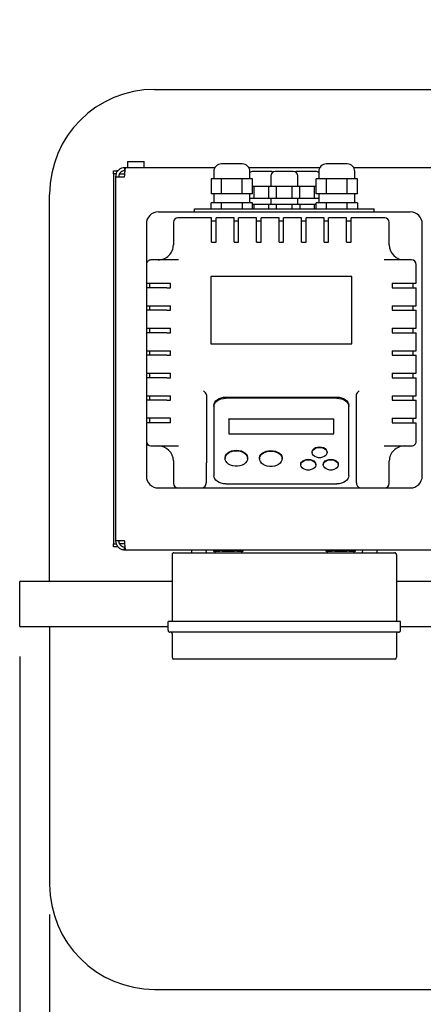
# Model space of a CAD drawing. Units: millimetres. Extents: x 4 to 416, y 4 to 293.
# Drawn here: x 71 to 85, y 228 to 261 of the extents above; entities that cross this region are included whole.
import ezdxf

# ---------------------------------------------------------------- set-up
doc = ezdxf.new("R2010")
doc.units = ezdxf.units.MM
doc.layers.add('FORMAT', color=7, linetype='Continuous')
doc.styles.add('SLDTEXTSTYLE0', font='TXT', dxfattribs={"width": 0.75})
doc.dimstyles.new('SLDDIMSTYLE0', dxfattribs={"dimtxt": 3.5, "dimasz": 3.556, "dimexe": 0, "dimexo": 0.0625, "dimgap": 0.875, "dimtad": 1, "dimdec": 0, "dimlfac": 20, "dimrnd": 1e-09, "dimzin": 12, "dimdsep": 46, "dimtxsty": 'SLDTEXTSTYLE0', "dimsah": 1, "dimcen": 0.09, "dimadec": 0, "dimazin": 3, "dimtfac": 1, "dimtdec": 0, "dimtofl": 0, "dimtmove": 0, "dimatfit": 3, "dimfxl": 0, "dimfrac": 2, "dimtolj": 1, "dimtzin": 12, "dimarcsym": 0})
doc.dimstyles.new('SLDDIMSTYLE1', dxfattribs={"dimtxt": 0.18, "dimasz": 3.556, "dimexe": 0, "dimexo": 0.0625, "dimgap": 0, "dimtad": 0, "dimtih": 1, "dimtoh": 1, "dimdec": 0, "dimrnd": 1e-09, "dimzin": 0, "dimdsep": 46, "dimtxsty": 'Standard', "dimsah": 1, "dimcen": 0.09, "dimadec": 0, "dimazin": 0, "dimtfac": 3.556, "dimtdec": 0, "dimtofl": 0, "dimtmove": 0, "dimatfit": 3, "dimfxl": 0, "dimfrac": 2, "dimtolj": 1, "dimtzin": 0, "dimarcsym": 0})

# ---------------------------------------------------------------- blocks, each defined once
blk = doc.blocks.new('_D')
at = {"layer": 'FORMAT'}
for p, q in [((72.179, 231.336), (72.179, 217.836)), ((102.179, 231.336), (102.179, 217.836)), ((72.179, 218.836), (102.179, 218.836))]:
    blk.add_line(p, q, dxfattribs=at)
for points in [[(72.179, 218.836), (75.735, 218.455), (75.735, 219.217)], [(102.179, 218.836), (98.623, 219.217), (98.623, 218.455)]]:
    blk.add_solid(points, dxfattribs=at)
at = {"layer": 'FORMAT', "insert": (83.3, 223.348), "char_height": 3.5, "attachment_point": 1, "style": 'SLDTEXTSTYLE0'}
blk.add_mtext('600', dxfattribs=at)
blk = doc.blocks.new('_D_3')
at = {"layer": 'FORMAT'}
for p, q in [((110.579, 250.336), (110.579, 211.182)), ((71.179, 239.936), (71.179, 211.182)), ((71.179, 212.182), (110.579, 212.182))]:
    blk.add_line(p, q, dxfattribs=at)
for points in [[(71.179, 212.182), (74.735, 211.801), (74.735, 212.563)], [(110.579, 212.182), (107.023, 212.563), (107.023, 211.801)]]:
    blk.add_solid(points, dxfattribs=at)
at = {"layer": 'FORMAT', "insert": (87, 216.693), "char_height": 3.5, "attachment_point": 1, "style": 'SLDTEXTSTYLE0'}
blk.add_mtext('788', dxfattribs=at)

msp = doc.modelspace()

# ---------------------------------------------------------------- linework, layer by layer
at = {"color": 7, "linetype": 'Continuous', "lineweight": 25}
for p, q in [((75.679, 258.836), (93.776, 258.836)), ((74.787, 256.428), (74.775, 256.416)), ((74.775, 256.416), (74.775, 256.224)), ((75.334, 256.416), (74.775, 256.416)), ((74.787, 256.428), (75.321, 256.428)), ((75.334, 256.416), (75.321, 256.428)), ((75.334, 256.224), (75.334, 256.416)), ((78.604, 256.349), (77.904, 256.349)), ((82.104, 256.349), (81.404, 256.349)), ((74.304, 256.024), (74.304, 256.124)), ((74.304, 256.124), (74.404, 256.124)), ((74.404, 256.024), (74.304, 256.024)), ((74.304, 256.024), (74.304, 255.824)), ((74.461, 256.124), (74.404, 256.124)), ((74.507, 256.024), (74.687, 256.024)), ((74.679, 256.224), (74.679, 256.124)), ((74.715, 256.224), (74.679, 256.224)), ((74.696, 256.124), (74.679, 256.124)), ((77.688, 256.224), (74.715, 256.224)), ((77.654, 256.099), (77.654, 255.849)), ((81.188, 256.224), (78.821, 256.224)), ((78.854, 255.849), (78.854, 256.099)), ((79.554, 256.099), (78.954, 256.099)), ((80.304, 256.099), (79.704, 256.099)), ((81.154, 256.099), (81.154, 255.849)), ((85.294, 256.224), (82.321, 256.224)), ((82.354, 255.849), (82.354, 256.099)), ((74.304, 255.824), (74.304, 243.887)), ((74.379, 255.924), (74.379, 243.787)), ((74.379, 255.924), (74.679, 255.924)), ((77.562, 255.849), (77.562, 255.349)), ((77.735, 255.849), (77.562, 255.849)), ((77.908, 255.849), (77.735, 255.849)), ((77.908, 255.349), (77.908, 255.849)), ((78.254, 255.849), (77.908, 255.849)), ((78.601, 255.849), (78.254, 255.849)), ((78.601, 255.349), (78.601, 255.849)), ((78.774, 255.849), (78.601, 255.849)), ((78.947, 255.849), (78.774, 255.849)), ((78.947, 255.349), (78.947, 255.849)), ((79.554, 255.949), (79.554, 255.599)), ((80.454, 255.599), (80.454, 255.949)), ((81.235, 255.849), (81.062, 255.849)), ((81.062, 255.349), (81.062, 255.849)), ((81.408, 255.849), (81.235, 255.849)), ((81.408, 255.349), (81.408, 255.849)), ((81.754, 255.849), (81.408, 255.849)), ((82.101, 255.849), (81.754, 255.849)), ((82.101, 255.349), (82.101, 255.849)), ((82.274, 255.849), (82.101, 255.849)), ((82.447, 255.849), (82.274, 255.849)), ((82.447, 255.349), (82.447, 255.849)), ((72.179, 242.436), (72.179, 255.336)), ((77.735, 255.349), (77.562, 255.349)), ((77.654, 255.349), (77.654, 255.049)), ((77.908, 255.349), (77.735, 255.349)), ((78.254, 255.349), (77.908, 255.349)), ((78.601, 255.349), (78.254, 255.349)), ((78.774, 255.349), (78.601, 255.349)), ((78.947, 255.349), (78.774, 255.349)), ((78.854, 255.049), (78.854, 255.349)), ((78.995, 255.599), (78.947, 255.599)), ((79.254, 255.599), (78.995, 255.599)), ((78.995, 255.199), (78.995, 255.599)), ((79.485, 255.599), (79.254, 255.599)), ((79.615, 255.599), (79.485, 255.599)), ((79.485, 255.199), (79.485, 255.599)), ((79.745, 255.599), (79.615, 255.599)), ((80.004, 255.599), (79.745, 255.599)), ((79.745, 255.199), (79.745, 255.599)), ((80.264, 255.599), (80.004, 255.599)), ((80.264, 255.199), (80.264, 255.599)), ((80.394, 255.599), (80.264, 255.599)), ((80.524, 255.599), (80.394, 255.599)), ((80.524, 255.199), (80.524, 255.599)), ((80.754, 255.599), (80.524, 255.599)), ((81.014, 255.599), (80.754, 255.599)), ((81.014, 255.199), (81.014, 255.599)), ((81.062, 255.599), (81.014, 255.599)), ((81.235, 255.349), (81.062, 255.349)), ((81.154, 255.349), (81.154, 255.049)), ((81.408, 255.349), (81.235, 255.349)), ((81.754, 255.349), (81.408, 255.349)), ((82.101, 255.349), (81.754, 255.349)), ((82.274, 255.349), (82.101, 255.349)), ((82.447, 255.349), (82.274, 255.349)), ((82.354, 255.049), (82.354, 255.349)), ((77.562, 254.849), (77.562, 255.049)), ((77.735, 255.049), (77.562, 255.049)), ((77.908, 255.049), (77.735, 255.049)), ((77.908, 254.849), (77.908, 255.049)), ((78.254, 255.049), (77.908, 255.049)), ((78.601, 255.049), (78.254, 255.049)), ((78.601, 255.049), (78.601, 254.849)), ((78.774, 255.049), (78.601, 255.049)), ((78.947, 255.049), (78.774, 255.049)), ((78.865, 255.199), (78.854, 255.199)), ((78.995, 255.199), (78.865, 255.199)), ((78.947, 254.849), (78.947, 255.049)), ((79.254, 255.199), (78.995, 255.199)), ((79.485, 255.199), (79.254, 255.199)), ((79.615, 255.199), (79.485, 255.199)), ((79.554, 255.199), (79.554, 254.999)), ((79.745, 255.199), (79.615, 255.199)), ((80.004, 255.199), (79.745, 255.199)), ((80.264, 255.199), (80.004, 255.199)), ((80.394, 255.199), (80.264, 255.199)), ((80.524, 255.199), (80.394, 255.199)), ((80.454, 254.999), (80.454, 255.199)), ((80.754, 255.199), (80.524, 255.199)), ((81.014, 255.199), (80.754, 255.199)), ((81.144, 255.199), (81.014, 255.199)), ((81.062, 254.849), (81.062, 255.049)), ((81.235, 255.049), (81.062, 255.049)), ((81.154, 255.199), (81.144, 255.199)), ((81.408, 255.049), (81.235, 255.049)), ((81.408, 254.849), (81.408, 255.049)), ((81.754, 255.049), (81.408, 255.049)), ((82.101, 255.049), (81.754, 255.049)), ((82.101, 254.849), (82.101, 255.049)), ((82.274, 255.049), (82.101, 255.049)), ((82.447, 255.049), (82.274, 255.049)), ((82.447, 255.049), (82.447, 254.849)), ((75.804, 254.749), (84.204, 254.749)), ((77.004, 254.749), (77.004, 254.849)), ((77.004, 254.849), (83.004, 254.849)), ((78.995, 254.999), (78.947, 254.999)), ((78.995, 254.849), (78.995, 254.999)), ((79.254, 254.999), (78.995, 254.999)), ((79.485, 254.999), (79.254, 254.999)), ((79.485, 254.849), (79.485, 254.999)), ((79.615, 254.999), (79.485, 254.999)), ((79.745, 254.999), (79.615, 254.999)), ((79.745, 254.849), (79.745, 254.999)), ((80.004, 254.999), (79.745, 254.999)), ((80.264, 254.999), (80.004, 254.999)), ((80.264, 254.849), (80.264, 254.999)), ((80.394, 254.999), (80.264, 254.999)), ((80.524, 254.999), (80.394, 254.999)), ((80.524, 254.999), (80.524, 254.849)), ((80.754, 254.999), (80.524, 254.999)), ((81.014, 254.999), (80.754, 254.999)), ((81.014, 254.849), (81.014, 254.999)), ((81.062, 254.999), (81.014, 254.999)), ((83.004, 254.749), (83.004, 254.849)), ((75.404, 254.349), (75.404, 252.999)), ((76.304, 254.402), (76.304, 253.649)), ((77.579, 254.549), (76.451, 254.549)), ((77.579, 253.865), (77.579, 254.549)), ((77.729, 254.447), (77.579, 254.447)), ((78.329, 254.549), (77.729, 254.549)), ((77.729, 253.865), (77.729, 254.549)), ((78.329, 253.865), (78.329, 254.549)), ((78.479, 254.447), (78.329, 254.447)), ((79.079, 254.549), (78.479, 254.549)), ((78.479, 253.865), (78.479, 254.549)), ((79.079, 253.865), (79.079, 254.549)), ((79.229, 254.447), (79.079, 254.447)), ((79.829, 254.549), (79.229, 254.549)), ((79.229, 253.865), (79.229, 254.549)), ((79.829, 253.865), (79.829, 254.549)), ((79.979, 254.447), (79.829, 254.447)), ((80.579, 254.549), (79.979, 254.549)), ((79.979, 253.865), (79.979, 254.549)), ((80.579, 253.865), (80.579, 254.549)), ((80.729, 254.447), (80.579, 254.447)), ((81.329, 254.549), (80.729, 254.549)), ((80.729, 253.865), (80.729, 254.549)), ((81.329, 253.865), (81.329, 254.549)), ((81.479, 254.447), (81.329, 254.447)), ((82.079, 254.549), (81.479, 254.549)), ((81.479, 253.865), (81.479, 254.549)), ((82.079, 253.865), (82.079, 254.549)), ((82.229, 254.447), (82.079, 254.447)), ((83.357, 254.549), (82.229, 254.549)), ((82.229, 253.865), (82.229, 254.549)), ((83.504, 253.649), (83.504, 254.402)), ((84.604, 245.949), (84.604, 254.349)), ((77.579, 253.768), (77.579, 253.865)), ((77.579, 253.747), (77.579, 253.768)), ((77.579, 253.747), (77.729, 253.747)), ((77.729, 253.768), (77.729, 253.865)), ((77.729, 253.747), (77.729, 253.768)), ((78.329, 253.768), (78.329, 253.865)), ((78.329, 253.747), (78.329, 253.768)), ((78.329, 253.747), (78.479, 253.747)), ((78.479, 253.768), (78.479, 253.865)), ((78.479, 253.747), (78.479, 253.768)), ((79.079, 253.768), (79.079, 253.865)), ((79.079, 253.747), (79.079, 253.768)), ((79.079, 253.747), (79.229, 253.747)), ((79.229, 253.768), (79.229, 253.865)), ((79.229, 253.747), (79.229, 253.768)), ((79.829, 253.768), (79.829, 253.865)), ((79.829, 253.747), (79.829, 253.768)), ((79.829, 253.747), (79.979, 253.747)), ((79.979, 253.768), (79.979, 253.865)), ((79.979, 253.747), (79.979, 253.768)), ((80.579, 253.768), (80.579, 253.865)), ((80.579, 253.747), (80.579, 253.768)), ((80.579, 253.747), (80.729, 253.747)), ((80.729, 253.768), (80.729, 253.865)), ((80.729, 253.747), (80.729, 253.768)), ((81.329, 253.768), (81.329, 253.865)), ((81.329, 253.747), (81.329, 253.768)), ((81.329, 253.747), (81.479, 253.747)), ((81.479, 253.768), (81.479, 253.865)), ((81.479, 253.747), (81.479, 253.768)), ((82.079, 253.768), (82.079, 253.865)), ((82.079, 253.747), (82.079, 253.768)), ((82.079, 253.747), (82.229, 253.747)), ((82.229, 253.768), (82.229, 253.865)), ((82.229, 253.747), (82.229, 253.768)), ((76.237, 253.149), (75.558, 253.149)), ((76.473, 253.149), (76.237, 253.149)), ((83.572, 253.149), (83.335, 253.149)), ((84.251, 253.149), (83.572, 253.149)), ((75.404, 252.999), (75.404, 252.374)), ((84.404, 252.374), (84.404, 252.999)), ((77.554, 252.599), (77.554, 250.349)), ((82.254, 252.599), (77.554, 252.599)), ((82.254, 250.349), (82.254, 252.599)), ((75.404, 252.374), (76.088, 252.374)), ((75.404, 252.374), (75.404, 252.224)), ((75.404, 252.224), (75.404, 251.624)), ((76.088, 252.224), (75.404, 252.224)), ((75.506, 252.374), (75.506, 252.224)), ((76.088, 252.374), (76.186, 252.374)), ((76.088, 252.224), (76.186, 252.224)), ((76.186, 252.374), (76.206, 252.374)), ((76.186, 252.224), (76.206, 252.224)), ((76.206, 252.224), (76.206, 252.374)), ((83.602, 252.374), (83.623, 252.374)), ((83.602, 252.374), (83.602, 252.224)), ((83.602, 252.224), (83.623, 252.224)), ((83.623, 252.374), (83.721, 252.374)), ((83.623, 252.224), (83.721, 252.224)), ((83.721, 252.374), (84.404, 252.374)), ((83.721, 252.224), (84.404, 252.224)), ((84.302, 252.224), (84.302, 252.374)), ((84.404, 251.624), (84.404, 252.224)), ((75.404, 251.624), (76.088, 251.624)), ((75.404, 251.624), (75.404, 251.474)), ((75.404, 251.474), (75.404, 250.874)), ((76.088, 251.474), (75.404, 251.474)), ((75.506, 251.624), (75.506, 251.474)), ((76.088, 251.624), (76.186, 251.624)), ((76.088, 251.474), (76.186, 251.474)), ((76.186, 251.624), (76.206, 251.624)), ((76.186, 251.474), (76.206, 251.474)), ((76.206, 251.474), (76.206, 251.624)), ((83.602, 251.624), (83.623, 251.624)), ((83.602, 251.624), (83.602, 251.474)), ((83.602, 251.474), (83.623, 251.474)), ((83.623, 251.624), (83.721, 251.624)), ((83.623, 251.474), (83.721, 251.474)), ((83.721, 251.624), (84.404, 251.624)), ((83.721, 251.474), (84.404, 251.474)), ((84.302, 251.474), (84.302, 251.624)), ((84.404, 250.874), (84.404, 251.474)), ((75.404, 250.874), (76.088, 250.874)), ((75.404, 250.874), (75.404, 250.724)), ((75.506, 250.874), (75.506, 250.724)), ((76.088, 250.874), (76.186, 250.874)), ((76.186, 250.874), (76.206, 250.874)), ((76.206, 250.724), (76.206, 250.874)), ((83.602, 250.874), (83.623, 250.874)), ((83.602, 250.874), (83.602, 250.724)), ((83.623, 250.874), (83.721, 250.874)), ((83.721, 250.874), (84.404, 250.874)), ((84.302, 250.724), (84.302, 250.874)), ((75.404, 250.724), (75.404, 250.124)), ((76.088, 250.724), (75.404, 250.724)), ((76.088, 250.724), (76.186, 250.724)), ((76.186, 250.724), (76.206, 250.724)), ((83.602, 250.724), (83.623, 250.724)), ((83.623, 250.724), (83.721, 250.724)), ((83.721, 250.724), (84.404, 250.724)), ((84.404, 250.124), (84.404, 250.724)), ((75.404, 250.124), (76.088, 250.124)), ((75.404, 250.124), (75.404, 249.974)), ((75.506, 250.124), (75.506, 249.974)), ((76.088, 250.124), (76.186, 250.124)), ((76.186, 250.124), (76.206, 250.124)), ((76.206, 249.974), (76.206, 250.124)), ((77.554, 250.349), (82.254, 250.349)), ((83.602, 250.124), (83.623, 250.124)), ((83.602, 250.124), (83.602, 249.974)), ((83.623, 250.124), (83.721, 250.124)), ((83.721, 250.124), (84.404, 250.124)), ((84.302, 249.974), (84.302, 250.124)), ((75.404, 249.974), (75.404, 249.374)), ((76.088, 249.974), (75.404, 249.974)), ((76.088, 249.974), (76.186, 249.974)), ((76.186, 249.974), (76.206, 249.974)), ((83.602, 249.974), (83.623, 249.974)), ((83.623, 249.974), (83.721, 249.974)), ((83.721, 249.974), (84.404, 249.974)), ((84.404, 249.374), (84.404, 249.974)), ((75.404, 249.374), (76.088, 249.374)), ((75.404, 249.374), (75.404, 249.224)), ((75.404, 249.224), (75.404, 248.624)), ((76.088, 249.224), (75.404, 249.224)), ((75.506, 249.374), (75.506, 249.224)), ((76.088, 249.374), (76.186, 249.374)), ((76.088, 249.224), (76.186, 249.224)), ((76.186, 249.374), (76.206, 249.374)), ((76.186, 249.224), (76.206, 249.224)), ((76.206, 249.224), (76.206, 249.374)), ((83.602, 249.374), (83.623, 249.374)), ((83.602, 249.374), (83.602, 249.224)), ((83.602, 249.224), (83.623, 249.224)), ((83.623, 249.374), (83.721, 249.374)), ((83.623, 249.224), (83.721, 249.224)), ((83.721, 249.374), (84.404, 249.374)), ((83.721, 249.224), (84.404, 249.224)), ((84.302, 249.224), (84.302, 249.374)), ((84.404, 248.624), (84.404, 249.224)), ((77.377, 248.719), (77.304, 248.792)), ((82.432, 248.719), (82.504, 248.792)), ((75.404, 248.624), (76.088, 248.624)), ((75.404, 248.624), (75.404, 248.474)), ((75.404, 248.474), (75.404, 247.874)), ((76.088, 248.474), (75.404, 248.474)), ((75.506, 248.624), (75.506, 248.474)), ((76.088, 248.624), (76.186, 248.624)), ((76.088, 248.474), (76.186, 248.474)), ((76.186, 248.624), (76.206, 248.624)), ((76.186, 248.474), (76.206, 248.474)), ((76.206, 248.474), (76.206, 248.624)), ((77.404, 248.655), (77.404, 246.382)), ((78.054, 248.578), (81.754, 248.578)), ((81.754, 248.541), (78.054, 248.541)), ((82.404, 248.655), (82.404, 246.382)), ((83.602, 248.624), (83.623, 248.624)), ((83.602, 248.624), (83.602, 248.474)), ((83.602, 248.474), (83.623, 248.474)), ((83.623, 248.624), (83.721, 248.624)), ((83.623, 248.474), (83.721, 248.474)), ((83.721, 248.624), (84.404, 248.624)), ((83.721, 248.474), (84.404, 248.474)), ((84.302, 248.474), (84.302, 248.624)), ((84.404, 247.874), (84.404, 248.474)), ((77.654, 248.304), (77.654, 248.267)), ((77.654, 248.267), (77.654, 245.958)), ((82.154, 248.267), (82.154, 248.304)), ((82.154, 245.958), (82.154, 248.267)), ((76.088, 247.874), (75.404, 247.874)), ((75.404, 247.874), (75.404, 247.724)), ((75.506, 247.874), (75.506, 247.724)), ((76.186, 247.874), (76.088, 247.874)), ((76.206, 247.874), (76.186, 247.874)), ((76.206, 247.724), (76.206, 247.874)), ((78.154, 247.856), (81.654, 247.856)), ((78.154, 247.838), (78.154, 247.856)), ((81.654, 247.838), (78.154, 247.838)), ((78.154, 247.838), (78.154, 247.358)), ((81.654, 247.838), (81.654, 247.856)), ((81.654, 247.358), (81.654, 247.838)), ((83.602, 247.874), (83.623, 247.874)), ((83.602, 247.874), (83.602, 247.724)), ((83.623, 247.874), (83.721, 247.874)), ((83.721, 247.874), (84.404, 247.874)), ((84.302, 247.724), (84.302, 247.874)), ((75.404, 247.724), (75.404, 247.099)), ((76.088, 247.724), (75.404, 247.724)), ((76.186, 247.724), (76.088, 247.724)), ((76.206, 247.724), (76.186, 247.724)), ((83.602, 247.724), (83.623, 247.724)), ((83.623, 247.724), (83.721, 247.724)), ((83.721, 247.724), (84.404, 247.724)), ((84.404, 247.099), (84.404, 247.724)), ((78.154, 247.358), (81.654, 247.358)), ((75.404, 247.099), (75.404, 245.949)), ((75.558, 246.949), (76.237, 246.949)), ((76.237, 246.949), (76.473, 246.949)), ((83.335, 246.949), (83.572, 246.949)), ((83.572, 246.949), (84.251, 246.949)), ((78.029, 246.551), (78.029, 246.532)), ((78.779, 246.532), (78.779, 246.551)), ((79.179, 246.541), (79.179, 246.522)), ((79.929, 246.522), (79.929, 246.541)), ((80.929, 246.746), (80.929, 246.728)), ((81.429, 246.728), (81.429, 246.746)), ((76.304, 246.449), (76.304, 245.696)), ((77.404, 245.745), (77.404, 246.382)), ((80.554, 246.335), (80.554, 246.317)), ((81.054, 246.317), (81.054, 246.335)), ((81.304, 246.335), (81.304, 246.317)), ((81.804, 246.317), (81.804, 246.335)), ((82.404, 246.382), (82.404, 245.745)), ((83.504, 245.696), (83.504, 246.449)), ((75.804, 245.549), (76.451, 245.549)), ((76.451, 245.549), (77.254, 245.549)), ((77.254, 245.549), (82.554, 245.549)), ((78.054, 245.684), (81.754, 245.684)), ((82.554, 245.549), (83.357, 245.549)), ((83.357, 245.549), (84.204, 245.549)), ((74.304, 243.887), (74.304, 243.687)), ((74.304, 243.587), (74.304, 243.687)), ((74.304, 243.687), (74.404, 243.687)), ((74.404, 243.587), (74.304, 243.587)), ((74.679, 243.787), (74.379, 243.787)), ((74.459, 243.587), (74.404, 243.587)), ((74.687, 243.687), (74.509, 243.687)), ((74.679, 243.487), (74.679, 243.587)), ((74.679, 243.587), (74.696, 243.587)), ((74.679, 243.487), (74.715, 243.487)), ((74.715, 243.487), (85.294, 243.487)), ((76.262, 243.324), (76.262, 241.097)), ((76.325, 243.387), (76.512, 243.387)), ((76.512, 243.387), (83.497, 243.387)), ((76.913, 243.487), (76.904, 243.387)), ((77.404, 243.387), (77.396, 243.487)), ((77.642, 243.487), (77.642, 243.437)), ((77.642, 243.437), (77.747, 243.437)), ((77.687, 243.437), (77.687, 243.387)), ((77.747, 243.437), (77.852, 243.437)), ((77.852, 243.437), (77.852, 243.487)), ((77.927, 243.437), (77.852, 243.437)), ((77.927, 243.487), (77.927, 243.437)), ((77.927, 243.437), (78.137, 243.437)), ((78.137, 243.437), (78.347, 243.437)), ((78.347, 243.437), (78.347, 243.487)), ((78.422, 243.437), (78.347, 243.437)), ((78.422, 243.487), (78.422, 243.437)), ((78.422, 243.437), (78.527, 243.437)), ((78.527, 243.437), (78.632, 243.437)), ((78.587, 243.387), (78.587, 243.437)), ((78.632, 243.437), (78.632, 243.487)), ((81.392, 243.487), (81.392, 243.437)), ((81.392, 243.437), (81.497, 243.437)), ((81.437, 243.437), (81.437, 243.387)), ((81.497, 243.437), (81.602, 243.437)), ((81.602, 243.437), (81.602, 243.487)), ((81.677, 243.437), (81.602, 243.437)), ((81.677, 243.487), (81.677, 243.437)), ((81.677, 243.437), (81.887, 243.437)), ((81.887, 243.437), (82.097, 243.437)), ((82.097, 243.437), (82.097, 243.487)), ((82.172, 243.437), (82.097, 243.437)), ((82.172, 243.487), (82.172, 243.437)), ((82.172, 243.437), (82.277, 243.437)), ((82.277, 243.437), (82.382, 243.437)), ((82.337, 243.387), (82.337, 243.437)), ((82.382, 243.437), (82.382, 243.487)), ((82.613, 243.487), (82.604, 243.387)), ((83.104, 243.387), (83.096, 243.487)), ((83.497, 243.387), (83.684, 243.387)), ((83.747, 243.324), (83.747, 241.097)), ((71.179, 240.936), (71.179, 242.436)), ((76.262, 242.436), (71.179, 242.436)), ((95.479, 242.436), (83.747, 242.436)), ((71.179, 240.936), (76.129, 240.936)), ((72.179, 240.936), (72.179, 232.336)), ((76.379, 241.097), (76.129, 241.097)), ((76.129, 240.809), (76.129, 241.097)), ((83.629, 241.097), (76.379, 241.097)), ((83.879, 241.097), (83.629, 241.097)), ((83.879, 240.809), (83.879, 241.097)), ((83.879, 240.936), (97.864, 240.936)), ((76.262, 240.684), (76.262, 239.907)), ((83.629, 240.747), (76.379, 240.747)), ((83.747, 240.684), (83.747, 239.907)), ((76.308, 239.847), (76.304, 239.847)), ((76.509, 239.847), (76.308, 239.847)), ((76.659, 239.847), (76.509, 239.847)), ((83.35, 239.847), (76.659, 239.847)), ((83.5, 239.847), (83.35, 239.847)), ((83.701, 239.847), (83.5, 239.847)), ((83.704, 239.847), (83.7, 239.845)), ((83.704, 239.847), (83.701, 239.847)), ((75.679, 228.836), (98.679, 228.836))]:
    msp.add_line(p, q, dxfattribs=at)
at = {"color": 7, "linetype": 'Continuous', "lineweight": 25, "flags": 128}
for points in [[(77.654, 248.304), (77.662, 248.357), (77.685, 248.408), (77.722, 248.456), (77.772, 248.497), (77.832, 248.532), (77.901, 248.557), (77.976, 248.572), (78.054, 248.578)], [(77.654, 248.267), (77.662, 248.321), (77.685, 248.372), (77.722, 248.419), (77.772, 248.461), (77.832, 248.495), (77.901, 248.52), (77.976, 248.536), (78.054, 248.541)], [(81.754, 248.578), (81.832, 248.572), (81.907, 248.557), (81.977, 248.532), (82.037, 248.497), (82.087, 248.456), (82.124, 248.408), (82.147, 248.357), (82.154, 248.304)], [(81.754, 248.541), (81.832, 248.536), (81.907, 248.52), (81.977, 248.495), (82.037, 248.461), (82.087, 248.419), (82.124, 248.372), (82.147, 248.321), (82.154, 248.267)], [(78.029, 246.551), (78.03, 246.565), (78.043, 246.619), (78.073, 246.671), (78.119, 246.717), (78.177, 246.755), (78.247, 246.784), (78.324, 246.802), (78.404, 246.808)], [(78.404, 246.808), (78.485, 246.802), (78.562, 246.784), (78.631, 246.755), (78.69, 246.717), (78.736, 246.671), (78.766, 246.619), (78.779, 246.565), (78.779, 246.551)], [(80.929, 246.746), (80.935, 246.781), (80.957, 246.825), (80.997, 246.863), (81.049, 246.893), (81.112, 246.911), (81.179, 246.918)], [(81.179, 246.899), (81.247, 246.893), (81.309, 246.874), (81.362, 246.845), (81.401, 246.807), (81.424, 246.763), (81.429, 246.716), (81.415, 246.671), (81.384, 246.629), (81.337, 246.595), (81.279, 246.571), (81.213, 246.558), (81.145, 246.558), (81.08, 246.571), (81.022, 246.595), (80.975, 246.629), (80.944, 246.671), (80.93, 246.716), (80.935, 246.763), (80.957, 246.807), (80.997, 246.845), (81.049, 246.874), (81.112, 246.893), (81.179, 246.899)], [(81.179, 246.918), (81.247, 246.911), (81.309, 246.893), (81.362, 246.863), (81.401, 246.825), (81.424, 246.781), (81.429, 246.746)], [(78.404, 246.789), (78.485, 246.783), (78.562, 246.766), (78.631, 246.737), (78.69, 246.699), (78.736, 246.653), (78.766, 246.601), (78.779, 246.546), (78.774, 246.491), (78.753, 246.437), (78.715, 246.388), (78.662, 246.346), (78.598, 246.312), (78.524, 246.289), (78.445, 246.277), (78.364, 246.277), (78.285, 246.289), (78.211, 246.312), (78.146, 246.346), (78.094, 246.388), (78.056, 246.437), (78.034, 246.491), (78.03, 246.546), (78.043, 246.601), (78.073, 246.653), (78.119, 246.699), (78.177, 246.737), (78.247, 246.766), (78.324, 246.783), (78.404, 246.789)], [(79.179, 246.541), (79.18, 246.555), (79.193, 246.609), (79.223, 246.661), (79.269, 246.707), (79.327, 246.745), (79.397, 246.774), (79.474, 246.792), (79.554, 246.798)], [(79.554, 246.779), (79.635, 246.773), (79.712, 246.756), (79.781, 246.727), (79.84, 246.689), (79.886, 246.643), (79.916, 246.591), (79.929, 246.536), (79.924, 246.481), (79.903, 246.427), (79.865, 246.378), (79.812, 246.336), (79.748, 246.302), (79.674, 246.279), (79.595, 246.267), (79.514, 246.267), (79.435, 246.279), (79.361, 246.302), (79.296, 246.336), (79.244, 246.378), (79.206, 246.427), (79.184, 246.481), (79.18, 246.536), (79.193, 246.591), (79.223, 246.643), (79.269, 246.689), (79.327, 246.727), (79.397, 246.756), (79.474, 246.773), (79.554, 246.779)], [(79.554, 246.798), (79.635, 246.792), (79.712, 246.774), (79.781, 246.745), (79.84, 246.707), (79.886, 246.661), (79.916, 246.609), (79.929, 246.555), (79.929, 246.541)], [(80.554, 246.335), (80.56, 246.37), (80.582, 246.414), (80.622, 246.452), (80.674, 246.481), (80.737, 246.5), (80.804, 246.506)], [(80.804, 246.488), (80.872, 246.482), (80.934, 246.463), (80.987, 246.434), (81.026, 246.396), (81.049, 246.352), (81.054, 246.305), (81.04, 246.259), (81.009, 246.218), (80.962, 246.184), (80.904, 246.16), (80.838, 246.147), (80.77, 246.147), (80.705, 246.16), (80.647, 246.184), (80.6, 246.218), (80.569, 246.259), (80.555, 246.305), (80.56, 246.352), (80.582, 246.396), (80.622, 246.434), (80.674, 246.463), (80.737, 246.482), (80.804, 246.488)], [(80.804, 246.506), (80.872, 246.5), (80.934, 246.481), (80.987, 246.452), (81.026, 246.414), (81.049, 246.37), (81.054, 246.335)], [(81.304, 246.335), (81.31, 246.37), (81.332, 246.414), (81.372, 246.452), (81.424, 246.481), (81.487, 246.5), (81.554, 246.506)], [(81.554, 246.488), (81.622, 246.482), (81.684, 246.463), (81.737, 246.434), (81.776, 246.396), (81.799, 246.352), (81.804, 246.305), (81.79, 246.259), (81.759, 246.218), (81.712, 246.184), (81.654, 246.16), (81.588, 246.147), (81.52, 246.147), (81.455, 246.16), (81.397, 246.184), (81.35, 246.218), (81.319, 246.259), (81.305, 246.305), (81.31, 246.352), (81.332, 246.396), (81.372, 246.434), (81.424, 246.463), (81.487, 246.482), (81.554, 246.488)], [(81.554, 246.506), (81.622, 246.5), (81.684, 246.481), (81.737, 246.452), (81.776, 246.414), (81.799, 246.37), (81.804, 246.335)], [(78.054, 245.684), (77.976, 245.689), (77.901, 245.705), (77.832, 245.73), (77.772, 245.764), (77.722, 245.806), (77.685, 245.853), (77.662, 245.905), (77.654, 245.958)], [(82.154, 245.958), (82.147, 245.905), (82.124, 245.853), (82.087, 245.806), (82.037, 245.764), (81.977, 245.73), (81.907, 245.705), (81.832, 245.689), (81.754, 245.684)]]:
    msp.add_lwpolyline(points, dxfattribs=at)
at = {"color": 7, "linetype": 'Continuous', "lineweight": 25}
for centre, radius, start, end in [((75.679, 255.336), 3.5, 90, 180), ((77.904, 256.099), 0.25, 90, 180), ((78.604, 256.099), 0.25, 0, 90), ((81.404, 256.099), 0.25, 90, 180), ((82.104, 256.099), 0.25, 0, 90), ((78.954, 255.949), 0.15, 90, 131.8103), ((79.704, 255.949), 0.15, 90, 180), ((79.554, 255.949), 0.15, 60, 90), ((80.304, 255.949), 0.15, 0, 90), ((80.454, 255.949), 0.15, 90, 120), ((81.054, 255.949), 0.15, 48.1897, 90), ((75.804, 254.349), 0.4, 90, 180), ((84.204, 254.349), 0.4, 0, 90), ((75.804, 245.949), 0.4, 180, 270), ((84.204, 245.949), 0.4, 270, 0), ((76.325, 243.324), 0.0625, 90, 180), ((83.684, 243.324), 0.0625, 0, 90), ((76.325, 239.906), 0.0625, 179.9234, 255.6634), ((83.684, 239.906), 0.0625, 288.134, 0.0767), ((75.679, 232.336), 3.5, 180, 270)]:
    msp.add_arc(centre, radius, start, end, dxfattribs=at)
for centre, major_axis, ratio, start_param, end_param in [((76.458, 254.396), (0.11, -0.11), 0.96013, 2.376532, 3.906653), ((83.351, 254.396), (0.11, 0.11), 0.96013, 5.518125, 7.048246), ((75.794, 253.649), (-0.51, 0), 0.979457, 1.570796, 3.141593), ((84.015, 253.649), (-0.51, 0), 0.979457, 0, 1.570796), ((75.558, 252.999), (0.153, 0), 0.979457, 1.570796, 3.141593), ((84.251, 252.999), (0.153, 0), 0.979457, 0, 1.570796), ((77.304, 248.655), (0.1, 0), 0.941176, 0, 0.755104), ((82.504, 248.655), (0.1, 0), 0.941176, 2.386488, 3.141593), ((75.558, 247.099), (-0.153, 0), 0.979457, 0, 1.570796), ((75.794, 246.449), (0.51, 0), 0.979457, 0, 1.570796), ((84.015, 246.449), (0.51, 0), 0.979457, 1.570796, 3.141593), ((84.251, 247.099), (-0.153, 0), 0.979457, 1.570796, 3.141593), ((76.458, 245.702), (-0.11, -0.11), 0.96013, 5.518125, 7.048246), ((77.254, 245.745), (0, 0.196), 0.765201, 3.141593, 4.712389), ((82.554, 245.745), (0, 0.196), 0.765201, 1.570796, 3.141593), ((83.351, 245.702), (-0.11, 0.11), 0.96013, 2.376532, 3.906653)]:
    msp.add_ellipse(centre, major_axis=major_axis, ratio=ratio, start_param=start_param, end_param=end_param, dxfattribs=at)
for points, knots in [([(74.679, 256.224), (74.646, 256.221), (74.578, 256.214), (74.488, 256.162), (74.42, 256.086), (74.384, 256.001), (74.381, 255.946), (74.379, 255.924)], [0, 0, 0, 0, 0.215297, 0.430597, 0.645897, 0.861197, 1, 1, 1, 1]), ([(74.679, 256.124), (74.657, 256.122), (74.611, 256.117), (74.551, 256.082), (74.506, 256.031), (74.483, 255.975), (74.48, 255.938), (74.479, 255.924)], [0, 0, 0, 0, 0.216052, 0.432108, 0.648163, 0.864219, 1, 1, 1, 1]), ([(74.679, 255.924), (74.682, 255.958), (74.687, 256.026), (74.695, 256.116), (74.702, 256.183), (74.709, 256.219), (74.713, 256.223), (74.715, 256.224)], [0, 0, 0, 0, 0.215297, 0.430597, 0.645897, 0.861197, 1, 1, 1, 1]), ([(81.054, 256.099), (81.05, 256.099), (81.044, 256.099), (81.007, 256.099), (80.968, 256.099), (80.92, 256.099), (80.85, 256.099), (80.754, 256.099), (80.659, 256.099), (80.589, 256.099), (80.541, 256.099), (80.502, 256.099), (80.465, 256.099), (80.458, 256.099), (80.454, 256.099)], [0, 0, 0, 0, 0.119728, 0.18418, 0.25, 0.31582, 0.380272, 0.5, 0.619728, 0.68418, 0.75, 0.81582, 0.880272, 1, 1, 1, 1]), ([(74.379, 243.787), (74.383, 243.753), (74.389, 243.685), (74.441, 243.595), (74.518, 243.527), (74.602, 243.492), (74.658, 243.488), (74.679, 243.487)], [0, 0, 0, 0, 0.215297, 0.430597, 0.645897, 0.861197, 1, 1, 1, 1]), ([(74.479, 243.787), (74.482, 243.764), (74.486, 243.719), (74.521, 243.658), (74.572, 243.613), (74.628, 243.59), (74.665, 243.587), (74.679, 243.587)], [0, 0, 0, 0, 0.216052, 0.432108, 0.648163, 0.864219, 1, 1, 1, 1]), ([(74.715, 243.487), (74.712, 243.49), (74.707, 243.497), (74.699, 243.549), (74.692, 243.625), (74.685, 243.709), (74.681, 243.765), (74.679, 243.787)], [0, 0, 0, 0, 0.215297, 0.430597, 0.645897, 0.861197, 1, 1, 1, 1]), ([(76.129, 240.809), (76.129, 240.8), (76.13, 240.787), (76.135, 240.77), (76.143, 240.76), (76.153, 240.752), (76.17, 240.747), (76.183, 240.747), (76.192, 240.747)], [0, 0, 0, 0, 0.255784, 0.381083, 0.5, 0.618917, 0.744216, 1, 1, 1, 1]), ([(76.262, 240.684), (76.262, 240.693), (76.262, 240.706), (76.256, 240.723), (76.249, 240.733), (76.238, 240.741), (76.222, 240.746), (76.208, 240.746), (76.2, 240.747)], [0, 0, 0, 0, 0.255784, 0.381083, 0.5, 0.618917, 0.744216, 1, 1, 1, 1]), ([(83.809, 240.747), (83.8, 240.746), (83.787, 240.746), (83.77, 240.741), (83.76, 240.733), (83.753, 240.723), (83.747, 240.706), (83.747, 240.693), (83.747, 240.684)], [0, 0, 0, 0, 0.255784, 0.381083, 0.5, 0.618917, 0.744216, 1, 1, 1, 1]), ([(83.817, 240.747), (83.826, 240.747), (83.839, 240.747), (83.856, 240.752), (83.866, 240.76), (83.873, 240.77), (83.879, 240.787), (83.879, 240.8), (83.879, 240.809)], [0, 0, 0, 0, 0.255784, 0.381083, 0.5, 0.618917, 0.744216, 1, 1, 1, 1])]:
    msp.add_open_spline(points, degree=3, knots=knots, dxfattribs=at)
for points in [[(76.379, 240.747), (76.355, 240.747), (76.306, 240.747), (76.244, 240.747), (76.2, 240.747), (76.195, 240.747), (76.192, 240.747)], [(83.817, 240.747), (83.814, 240.747), (83.808, 240.747), (83.765, 240.747), (83.703, 240.747), (83.654, 240.747), (83.629, 240.747)]]:
    msp.add_open_spline(points, degree=3, dxfattribs=at)

# ---------------------------------------------------------------- dimensions: what is measured, and where the dimension line sits
at = {"layer": 'FORMAT'}
for base, p1, p2, picture, middle in [((110.579, 212.182), (71.179, 240.936), (110.579, 251.336), '_D_3', (90.879, 212.182)), ((102.179, 218.836), (72.179, 232.336), (102.179, 232.336), '_D', (87.179, 218.836))]:
    dim = msp.add_linear_dim(base=base, p1=p1, p2=p2, dimstyle='SLDDIMSTYLE0', dxfattribs=at)
    dim.commit()
    dim.dimension.update_dxf_attribs({"geometry": picture, "text_midpoint": middle, "dimtype": 160})

# ---------------------------------------------------------------- leaders
at = {"layer": 'FORMAT', "color": 7}
msp.add_leader([(97.979, 259.806), (86.728, 269.003), (80.378, 269.003)], dimstyle='SLDDIMSTYLE1', dxfattribs=at)

doc.saveas('drawing.dxf')
